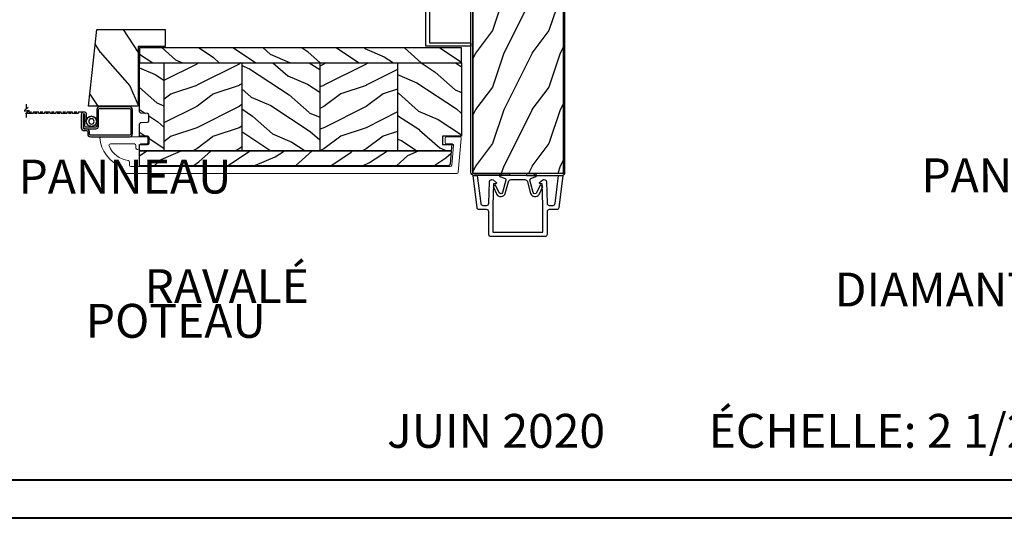
# Model space of a CAD drawing. Units: millimetres. Extents: x 986 to 32820, y -2000 to 1288.
# Drawn here: x 21472 to 21821, y -2000 to -1823 of the extents above; entities that cross this region are included whole.
import ezdxf

# ---------------------------------------------------------------- set-up
doc = ezdxf.new("R2010")
doc.units = ezdxf.units.MM
doc.header["$MEASUREMENT"] = 0
doc.layers.add('Text French-Texte Français', color=7, linetype='Continuous')
doc.styles.add('Century-12', font='GOTHIC.TTF', dxfattribs={"height": 12})
doc.styles.get("Standard").update_dxf_attribs({"font": 'arial.ttf', "height": 40})
pattern_1 = [(216.8699, (-523.9782826924295, 25.28080903545094), (44.99999876736678, 30.00000184894975), [7.5, -67.5]), (206.5651, (-514.9782826924295, 20.78080903545094), (-14.99998736911361, -15.00001964094571), [16.77051, -16.77051]), (198.4349, (-514.9782826924295, 13.28080903545094), (-30.00000651889442, -14.99997604834062), [9.48684, -37.94733])]
pattern_2 = [(336.8699, (-545.9686637491959, 7.976961458157575), (-48.48076309845398, 23.97114117833321), [7.5, -67.5]), (326.5651, (-546.571549432166, 18.02119009221752), (20.49039175088132, -5.490360297625255), [16.77051, -16.77051]), (318.4349, (-540.0763589037826, 21.77119009221752), (27.99036357346829, -18.48077973489104), [9.486839999999985, -37.94732999999994])]

# ---------------------------------------------------------------- blocks, each defined once
blk = doc.blocks.new('SIGNE DE COUPE')
at = {"color": 41}
for points in [[(0, 0), (0, 4.489701742127561)], [(0, -9.089882992940677), (0, -4.376253929691394)]]:
    blk.add_lwpolyline(points, dxfattribs=at)
blk.add_spline([(1.539024450652732, 1.211087471835452), (-2.081133447388993, -2.40658377140706), (2.263055001252951, -1.68304952275874), (-1.115759379921428, -5.300720766001252)], degree=3, dxfattribs=at)
blk = doc.blocks.new('PB-022')
h = blk.add_hatch()
h.set_pattern_fill('WOOD1', color=1, scale=15, angle=120, style=0, pattern_type=2)
h.set_pattern_definition([(336.8699, (214.3102308417527, 7.976961458157575), (-48.48076309845398, 23.97114117833321), [7.5, -67.5]), (326.5651, (213.7073451587827, 18.02119009221752), (20.49039175088132, -5.490360297625255), [16.77051, -16.77051]), (318.4349, (220.2025356871661, 21.77119009221752), (27.99036357346829, -18.48077973489104), [9.486839999999983, -37.94732999999993])])
h.paths.add_polyline_path([(113.9999999999999, -0.0003262952377554029), (-2.273736754432321e-13, 0), (-6.821210263296962e-13, -5.25), (113.9999999999999, -5.25)])
h = blk.add_hatch()
h.set_pattern_fill('WOOD1', color=1, scale=15, angle=120, style=0, pattern_type=2)
h.set_pattern_definition(pattern_2)
edge = h.paths.add_edge_path()
edge.add_line((8.599999999999909, -5.25), (-6.199485369506874e-13, -5.25))
edge.add_line((-6.198035321518693e-13, -5.25), (-2.272626531407695e-13, -22.57032629523673))
edge.add_arc((0.4999999999997727, -22.57032629523673), 0.4999999999999999, 180, 270)
edge.add_line((0.4999999999997726, -23.07032629523673), (2.799999999999955, -23.270326295237))
edge.add_arc((2.799999999999955, -23.770326295237), 0.4999999999999999, 0, 90, ccw=False)
edge.add_line((3.299999999999955, -23.770326295237), (3.299999999999955, -25.770326295237))
edge.add_arc((2.799999999999955, -25.770326295237), 0.4999999999999999, -90, 0, ccw=False)
edge.add_line((2.799999999999955, -26.270326295237), (0.4999999999997726, -26.47032629523682))
edge.add_arc((0.4999999999997727, -26.97032629523682), 0.5, 90, 180)
edge.add_line((-2.273736754432321e-13, -26.97032629523682), (-2.273736754432321e-13, -31.24644423484256))
edge.add_line((-2.273736754432321e-13, -31.24644423484256), (2.870781666181074, -31.2464442348425))
edge.add_arc((2.87078166618107, -31.7464442348425), 0.500000000000004, -6.0822458181064576e-12, 89.99999999999949, ccw=False)
edge.add_line((3.370781666181074, -31.74644423484256), (3.370781666180847, -33.74644423484256))
edge.add_arc((2.870781666180847, -33.74644423484256), 0.4999999999999999, -90, 0, ccw=False)
edge.add_line((2.870781666180847, -34.24644423484256), (-2.273736754432321e-13, -34.24644423484256))
edge.add_line((-2.273736754432321e-13, -34.24644423484256), (-2.273736754432321e-13, -36.45065315996489))
edge.add_line((-2.273736754432321e-13, -36.45065315996489), (8.599999999999909, -36.4506531599649))
edge.add_line((8.599999999999909, -36.4506531599649), (8.599999999999909, -5.25))
h = blk.add_hatch()
h.set_pattern_fill('WOOD1', color=1, scale=15, style=0, pattern_type=2)
h.set_pattern_definition(pattern_1)
h.paths.add_polyline_path([(8.599999999999909, -5.25), (8.599999999999909, -36.45065315996489), (36.20000000000005, -36.45065315996489), (36.20000000000005, -5.25)])
h = blk.add_hatch()
h.set_pattern_fill('WOOD1', color=1, scale=15, angle=120, style=0, pattern_type=2)
h.set_pattern_definition(pattern_2)
h.paths.add_polyline_path([(63.79999999999995, -5.25), (36.20000000000005, -5.249999999999998), (36.20000000000005, -36.45065315996489), (63.79999999999995, -36.45065315996489)])
h = blk.add_hatch()
h.set_pattern_fill('WOOD1', color=1, scale=15, style=0, pattern_type=2)
h.set_pattern_definition(pattern_1)
h.paths.add_polyline_path([(91.39999999999986, -5.25), (63.79999999999995, -5.25), (63.79999999999995, -36.45065315996489), (91.39999999999986, -36.45065315996489)])
h = blk.add_hatch()
h.set_pattern_fill('WOOD1', color=1, scale=15, angle=120, style=0, pattern_type=2)
h.set_pattern_definition([(336.8699, (-15.99038105676658, -2.303847577293357), (-48.48076309845399, 23.97114117833321), [7.5, -67.5]), (326.5651, (-16.5932667397366, 7.740381056766592), (20.49039175088132, -5.490360297625257), [16.77051, -16.77051]), (318.4349, (-10.09807621135331, 11.49038105676659), (27.99036357346829, -18.48077973489104), [9.486839999999999, -37.94732999999999])])
h.paths.add_polyline_path([(113.9999999999999, -5.249999999999999), (91.39999999999986, -5.25), (91.39999999999986, -36.4506531599649), (110.3780646027108, -36.45065315996489), (110.5733765303423, -34.24660615802878), (107.2737343790454, -34.24660615802878), (107.2737343790454, -31.25032629523776), (113.9999999999999, -31.25032629523776)])
h = blk.add_hatch()
h.set_pattern_fill('WOOD1', color=1, scale=15, angle=120, style=0, pattern_type=2)
h.set_pattern_definition([(23.13010000000004, (214.3102308417527, -49.67761461812247), (-48.48076309845398, -23.97114117833321), [7.5, -67.5]), (33.43490000000006, (213.7073451587827, -59.72184325218242), (20.49039175088132, 5.490360297625255), [16.77051, -16.77051]), (41.56510000000004, (220.2025356871661, -63.47184325218242), (27.99036357346829, 18.48077973489104), [9.486839999999972, -37.94732999999989])])
edge = h.paths.add_edge_path()
edge.add_arc((109.4571583734256, -41.20033986742322), 0.5000000000000017, 270.0001639942082, 354.9901191896647)
edge.add_line((109.9552481999444, -41.24400363636794), (110.3780646027108, -36.4506531599649))
edge.add_line((110.3780646027108, -36.4506531599649), (0, -36.45065315996489))
edge.add_line((0, -36.45065315996489), (-2.273736754432321e-13, -41.70065315996489))
edge.add_line((-2.273736754432321e-13, -41.70065315996489), (109.4571598045451, -41.70033986742118))
at = {"color": 4}
for p, q in [((8.599999999999909, -5.25), (8.599999999999909, -36.45065315996489)), ((36.20000000000005, -5.25), (36.20000000000005, -36.45065315996489)), ((63.79999999999995, -5.25), (63.79999999999995, -36.45065315996489)), ((91.39999999999986, -5.25), (91.39999999999986, -36.45065315996489))]:
    blk.add_line(p, q, dxfattribs=at)
blk.add_lwpolyline([(113.9999999999999, -5.25), (113.9999999999999, 0), (0, 0), (-6.821210263296962e-13, -5.25)], close=True, dxfattribs=at)
for points in [[(110.3780646027108, -36.45065315996489), (0, -36.45065315996489), (-2.273736754432321e-13, -34.24644423484256), (2.870781666180847, -34.24644423484256, 0.414213562373095), (3.370781666180847, -33.74644423484256), (3.370781666181074, -31.74644423484256, 0.4142135623731227), (2.870781666181074, -31.2464442348425), (-2.273736754432321e-13, -31.24644423484256), (-2.273736754432321e-13, -26.97032629523682, -0.414213562373095), (0.4999999999997726, -26.47032629523682), (2.799999999999955, -26.270326295237, 0.414213562373095), (3.299999999999955, -25.770326295237), (3.299999999999955, -23.770326295237, 0.414213562373095), (2.799999999999955, -23.270326295237), (0.4999999999997726, -23.07032629523673, -0.414213562373095), (-2.273736754432321e-13, -22.57032629523673), (-6.821210263296962e-13, -5.25), (113.9999999999999, -5.25), (113.9999999999999, -31.25032629523776), (107.2737343790454, -31.25032629523776), (107.2737343790454, -34.24660615802878), (110.5733765303423, -34.24660615802878), (110.3780646027108, -36.4506531599649)], [(110.3780646027108, -36.45065315996489), (109.9552481999444, -41.24400363636794, -0.3883647183578968), (109.4571598045451, -41.70065315996489), (0, -41.70065315996489), (0, -36.45065315996489)]]:
    blk.add_lwpolyline(points, format="xyb", close=True, dxfattribs=at)
blk = doc.blocks.new('*U1223')
h = blk.add_hatch()
h.set_pattern_fill('WOOD1', color=1, scale=50, angle=-60.00000000000001, style=0, pattern_type=2)
h.set_pattern_definition([(203.1300999999999, (9754.321094398445, -25729.93093597319), (161.6025436615134, 79.90380392777726), [24.99999999999994, -224.9999999999995]), (213.4348999999999, (9756.330713341682, -25696.45017385966), (-68.30130583627108, -18.30120099208413), [55.90169999999985, -55.90169999999985]), (221.5651, (9734.680078247067, -25683.95017385966), (-93.30121191156103, -61.60259911630339), [31.62279999999999, -126.4911])])
h.paths.add_polyline_path([(0, -1.455191522836685e-11), (42.27329647517763, 1.455191522836685e-11), (42.27329647517763, -19.22644123935606), (54.27329647517763, -19.22644123935606), (54.27329647517763, 29.34125085569394), (0, 35.04560417706671)])
at = {"color": 4}
blk.add_lwpolyline([(0, 35.04560417706671), (54.27329647517763, 29.34125085569394), (54.27329647517763, -19.22644123935606), (42.27329647517763, -19.22644123935606), (42.27329647517763, 0), (0, 0)], close=True, dxfattribs=at)
blk = doc.blocks.new('CM-006')
at = {"color": 41}
blk.add_lwpolyline([(1.399663181513347, -0.4466078295636606), (1.359918430071161, -0.1165625663983008, 0.03873202468494066), (1.508616354926914, 0.1059796048365769), (1.828748076265924, 0.1955630965971835), (1.665725859740007, 0.4852755021365596, 0.03873202468492509), (1.717941627107052, 0.7477818915299821), (1.979422654049813, 0.9530553519499136), (1.717941627107052, 1.158328812369305, 0.03873202468536949), (1.665725859739496, 1.420835201765357), (1.828748076265413, 1.71054760730317), (1.508616354925834, 1.800131099064814, 0.03873202468518958), (1.359918430070138, 2.022673270300217), (1.399663181512267, 2.352718533462948), (1.069617918350048, 2.312973782020265, 0.03873202468545896), (0.8470757471135926, 2.461671706876544), (0.7574922553529859, 2.781803428215582), (0.4677798498152015, 2.618781211690688, 0.03873202468519166), (0.2052734604201873, 2.670996979057207), (-2.273736754432321e-13, 2.932478005999954), (-0.2052734604196758, 2.670996979057207, 0.0387320246853078), (-0.4677798498162247, 2.618781211690177), (-0.7574922553529859, 2.781803428215582), (-0.8470757471135926, 2.461671706876018, 0.03873202468510488), (-1.069617918348968, 2.312973782021317), (-1.39966318151329, 2.352718533463474), (-1.359918430071161, 2.022673270300217, 0.03873202468524476), (-1.508616354926858, 1.800131099063236), (-1.828748076265924, 1.71054760730317), (-1.66572585973995, 1.420835201764831, 0.03873202468511912), (-1.717941627107052, 1.158328812369831), (-1.979422654049756, 0.9530553519504252), (-1.717941627107052, 0.7477818915305221, 0.03873202468523698), (-1.665725859740519, 0.485275502135508), (-1.828748076265924, 0.1955630965971835), (-1.508616354925834, 0.1059796048365769, 0.03873202468527422), (-1.359918430070593, -0.1165625663993524), (-1.39966318151329, -0.4466078295631206), (-1.069617918350048, -0.4068630781204519, 0.03873202468502272), (-0.8470757471135926, -0.5555610029767166), (-0.7574922553529859, -0.8756927243152433), (-0.4677798498146331, -0.7126705077898237, 0.0387320246851915), (-0.2052734604201873, -0.7648862751568544), (-7.958078640513122e-13, -1.026367302099089), (0.2052734604191642, -0.7648862751563428, 0.03873202468523886), (0.4677798498141783, -0.7126705077903495), (0.7574922553529859, -0.8756927243152433), (0.8470757471135926, -0.555561002975665, 0.03873202468510744), (1.069617918349024, -0.4068630781204519)], format="xyb", close=True, dxfattribs=at)
blk.add_circle((0, 0.9530553519499989), 0.9530553519499998, dxfattribs=at)
blk = doc.blocks.new('CM-008')
at = {"color": 41}
blk.add_line((2.527690750416411, 17.51700000000002), (2.527690750416411, 16.882), dxfattribs=at)
blk.add_lwpolyline([(0.3051907504164433, 16.882), (0.3051907504164433, 16.24699999999999), (2.527690750416411, 16.24699999999999, 1), (2.527690750416411, 18.15200000000001), (-2.095109249583572, 18.15199999999999, 0.4142135623730951), (-3.111109249583592, 17.13599999999999), (-3.111109249583649, 16.24699999999999, -0.4142135623730951), (-3.492109249583621, 15.86599999999999), (-4.306499999999971, 15.86599999999999, 0.4142135623730951), (-5.322500000000048, 14.84999999999999), (-5.322500000000048, 1.015999999999998, 0.4142135623730951), (-4.306499999999971, 0), (4.306499999999971, 0, 0.4142135623730951), (5.322499999999991, 1.015999999999998), (5.322499999999991, 11.63823209490572, 0.4040262258351615), (4.341957888649688, 12.65361317515713), (-1.473405957827254, 12.65392827097435, -0.4040262258351585), (-1.84110924958361, 13.03469617606863), (-1.84110924958361, 16.501, -0.4142135623730951), (-1.460109249583581, 16.882), (2.527690750416411, 16.882, 1), (2.527690750416411, 17.517), (-2.095109249583572, 17.51699999999999, 0.4142135623730951), (-2.476109249583601, 17.13599999999999), (-2.476109249583601, 13.03469617606861, 0.4040262258351577), (-1.495567138233298, 12.01931509581721), (4.319796708243643, 12.019, -0.4040262258351584), (4.6875, 11.63823209490572), (4.6875, 1.015999999999998, -0.4142135623730951), (4.306499999999971, 0.634999999999998), (-4.306499999999971, 0.634999999999998, -0.4142135623730951), (-4.687500000000057, 1.015999999999998), (-4.6875, 14.84999999999999, -0.4142135623730951), (-4.306499999999971, 15.23099999999999), (-3.492109249583621, 15.231, 0.4142135623730951), (-2.476109249583601, 16.24699999999999)], format="xyb", dxfattribs=at)
blk.add_arc((-1.460109249583581, 16.501), 1.016, 90, 180, dxfattribs=at)
blk = doc.blocks.new('PB-011')
at = {"color": 181, "lineweight": 15}
blk.add_lwpolyline([(67.0883578806147, -13.00000000000003, 0.4312649628812478), (67.38785578049453, -12.68265041880821, 0.3031882914849114), (59.79687762624701, -2.626896512443722, -0.3190548087948019), (59.4614581929539, -2.154759628624589), (59.4614581929539, -0.5000000000000284, 0.414213562373095), (58.96145819295384, 0), (-58.96145819295384, 0, 0.3888787318529991), (-59.45955554199975, -0.4564221286261727), (-60.50941950431081, -12.45642212862617, 0.4400105308918229), (-60.01132215526491, -13), (-55.31001365419564, -13, 0.414213562373095), (-54.81001365419564, -12.5), (-54.81001365419564, -10.99999999999997, 0.414213562373095), (-55.31001365419564, -10.49999999999997), (-57.28305090259175, -10.49999999999994, -0.4400105308918321), (-57.78114825163766, -9.956422128626116), (-57.16872760695617, -2.956422128626116, -0.3888787318529909), (-56.67063025791032, -2.5), (56.4614581929539, -2.500000000000028, -0.414213562373095), (56.9614581929539, -3.000000000000028), (56.9614581929539, -4.100000000020287, 0.3708630677804771), (57.38662001250862, -4.594367521958844, -0.2577115018827646), (64.16799104683219, -9.799933352244011, -0.5406219253432095), (63.70976257057248, -10.49999999999997), (55.14785578049526, -10.50000000000003, -0.414213562373095), (54.64785578049526, -10.00000000000003), (54.64785578049526, -9.000000000000028, 0.414213562373095), (54.14785578049526, -8.500000000000028), (53.94785578049454, -8.500000000000028, 0.414213562373095), (53.44785578049454, -9.000000000000028), (53.44785578049454, -10.00000000000003, -0.414213562373095), (52.94785578049454, -10.50000000000003), (50.94785578049448, -10.50000000000003, 0.414213562373095), (50.44785578049448, -11.00000000000003), (50.44785578049459, -12.50000000000003, 0.414213562373095), (50.94785578049459, -13.00000000000003)], format="xyb", close=True, dxfattribs=at).dxf.unprotected_set("ltscale", 0)
blk = doc.blocks.new('D-013')
at = {"color": 181}
blk.add_lwpolyline([(-10.07759814586626, -19.41000000000003, 0.6291616203247365), (-8.793590705915221, -20.02648734721248), (-7.693668531661046, -19.14509093266219, 0.7086546969854443), (-7.849999999999966, -18.69999999999999), (-8.599999999999966, -18.69999999999999), (-8.849999999999966, -11.05000000000001), (-8.849999999999966, -1.5), (0, -1.5), (8.850000000000023, -1.5), (8.850000000000023, -11.05000000000001), (8.600000000000023, -18.69999999999999), (7.850000000000023, -18.69999999999999, 0.7086546969854443), (7.693668531661103, -19.14509093266219), (8.793590705915278, -20.02648734721248, 0.6291616203247365), (10.07759814586632, -19.41000000000003), (10.32709150294426, -11.77550327341493, -0.4046773417766824), (11.07669133644652, -11.05000000000001), (12.42367496782401, -11.05000000000001, -0.3788661086953142), (13.16808458155504, -11.70859799244613), (14.38873526181175, -21.65000000000003), (15.90000000000003, -21.65000000000003), (14.49517247838895, -10.20859799244613, 0.3788661086953151), (13.75076286465793, -9.550000000000011), (11.10000000000002, -9.550000000000011, -0.414213562373096), (10.35000000000002, -8.800000000000011), (10.35000000000002, -0.75, 0.4142135623730951), (9.600000000000023, 0), (0, 0), (-9.599999999999966, 0, 0.4142135623730951), (-10.34999999999997, -0.75), (-10.34999999999997, -8.800000000000011, -0.4142135623730977), (-11.09999999999997, -9.550000000000011), (-13.75076286465787, -9.549999999999955, 0.3788661086953151), (-14.49517247838889, -10.20859799244607), (-15.89999999999998, -21.65000000000003), (-14.38873526181169, -21.65000000000003), (-13.16808458155492, -11.70859799244613, -0.3788661086953142), (-12.42367496782396, -11.05000000000001), (-11.07669133644646, -11.05000000000001, -0.4046773417766822), (-10.3270915029442, -11.77550327341493)], format="xyb", close=True, dxfattribs=at)
blk = doc.blocks.new('D-014')
at = {"color": 2, "ltscale": 0.02}
blk.add_lwpolyline([(0, 0), (-5.600000000000023, 0, -2.414213562373483), (-6.099999999999909, 0.5), (-4.555228431974342, 1.062250869502009, 0.3888787318529986), (-4.243275590492601, 1.661506702446246), (-5.426114311093784, 6.075920904889273, 0.5744410672841233), (-6.626372654391957, 6.224058686214732), (-7.896622081037435, 3.499999999999972), (-8.802929868074159, 3.922618261740666), (-7.4971950118167, 6.722775697335436, -0.6179531665897466), (-4.474703804962189, 6.388911862307822), (-3.363322657900085, 2.241180954897487, 0.3394542588633789), (-2.39739683161099, 1.5), (0, 1.5), (2.39739683161099, 1.5, 0.3394542588633789), (3.363322657900085, 2.241180954897487), (4.474703804962189, 6.388911862307822, -0.6179531665897466), (7.4971950118167, 6.722775697335436), (8.802929868074159, 3.922618261740666), (7.896622081037435, 3.499999999999972), (6.626372654391957, 6.224058686214732, 0.5744410672841233), (5.426114311093784, 6.075920904889273), (4.243275590492601, 1.661506702446246, 0.3888787318529986), (4.555228431974342, 1.062250869502009), (6.099999999999909, 0.5, -2.414213562373483), (5.600000000000023, 0)], format="xyb", close=True, dxfattribs=at)
blk = doc.blocks.new('PB-052')
h = blk.add_hatch()
h.set_pattern_fill('WOOD1', color=1, scale=20, style=0, pattern_type=2)
h.set_pattern_definition([(216.8699, (-47.33316571198327, -80.18674067131604), (59.99999835648904, 40.00000246526633), [10, -90]), (206.5651, (-35.33316571198327, -86.18674067131604), (-19.99998315881815, -20.00002618792761), [22.36068, -22.36068]), (198.4349, (-35.33316571198327, -96.18674067131604), (-40.00000869185922, -19.99996806445416), [12.64912, -50.59644])])
h.paths.add_polyline_path([(100.7448576658244, 32), (100.7448576658244, 24.99999999999955), (97.74485766582438, 24.99999999999955), (97.74485766582438, 31.99999999999955), (88.2448576658262, 32), (88.2448576658262, 24.99999999999955), (85.2448576658262, 24.99999999999955), (85.2448576658262, 31.99999999999955), (75.7448576658262, 32), (75.7448576658262, 24.99999999999955), (72.7448576658262, 24.99999999999955), (72.7448576658262, 31.99999999999955), (9.123368727159686e-12, 32), (0, 0), (72.7448576658262, 4.583000645652646e-13), (72.74485766582619, 7.000000000000455), (75.7448576658262, 7.000000000000453), (75.7448576658262, 3.552713678800501e-15), (85.2448576658262, 4.511946372076636e-13), (85.2448576658262, 7.000000000000455), (88.2448576658262, 7.000000000000455), (88.2448576658262, 3.552713678800501e-15), (97.74485766582438, 4.547473508864641e-13), (97.74485766582438, 7.000000000000455), (100.7448576658244, 7.000000000000455), (100.7448576658244, 0), (167.0000000000073, 0), (167.0000000000073, 32)])
at = {"color": 4}
blk.add_lwpolyline([(167.0000000000073, 0), (167.0000000000073, 32), (100.7448576658244, 32), (100.7448576658244, 24.99999999999955), (97.74485766582438, 24.99999999999955), (97.74485766582438, 31.99999999999955), (88.2448576658262, 32), (88.2448576658262, 24.99999999999955), (85.2448576658262, 24.99999999999955), (85.2448576658262, 31.99999999999955), (75.7448576658262, 32), (75.7448576658262, 24.99999999999955), (72.7448576658262, 24.99999999999955), (72.7448576658262, 31.99999999999955), (9.094947017729282e-12, 32), (0, 0), (72.7448576658262, 4.547473508864641e-13), (72.7448576658262, 7.000000000000455), (75.7448576658262, 7.000000000000455), (75.7448576658262, 0), (85.2448576658262, 4.547473508864641e-13), (85.2448576658262, 7.000000000000455), (88.2448576658262, 7.000000000000455), (88.2448576658262, 0), (97.74485766582438, 4.547473508864641e-13), (97.74485766582438, 7.000000000000455), (100.7448576658244, 7.000000000000455), (100.7448576658244, 0)], close=True, dxfattribs=at)
blk = doc.blocks.new('PB-207')
at = {"color": 181}
blk.add_lwpolyline([(71.3230799746976, 0.3131727983639081), (0.8131727983643735, 0.3131727983639081, -0.414213562373095), (0.3131727983643735, 0.8131727983639081), (0.3131727983716495, 13.33598266091563), (-0.3368272016298057, 13.33598266091586), (-0.3368272016370817, 0.8131727983639081, 0.4142135623716068), (0.8131727983643735, -0.3368272016359555), (71.3230799746976, -0.3368272016359555)], format="xyb", close=True, dxfattribs=at)
blk = doc.blocks.new('PB-032-M')
at = {"color": 181}
blk.add_lwpolyline([(35.05837885281761, -6.258685160092824, 0.1682775418279684), (34.96106840443747, -6.271769414567075), (34.52715340775612, -6.490596438523852, -0.4039525268300109), (34.26179522707699, -6.408299330732035, 0.2206743920260995), (34.05837885281841, -6.25868516009271, 0.1682775418279497), (33.96106840443827, -6.271769414566961), (33.52715340775691, -6.490596438523738, -0.4039525268305474), (33.26179522707753, -6.408299330731296, 0.2736782324282633), (32.99884451873822, -6.25271859878049), (32.03318513206699, -6.25271859878049, 0.414213562373095), (31.73318513206701, -6.552718598780501), (31.73318513206704, -9.452718598751744, 0.414213562373095), (32.03318513206702, -9.752718598751756), (32.99884451873277, -9.752718598751756, 0.2736782324343584), (33.2617952270752, -9.597137866794924, -0.4039525268372136), (33.52715340775691, -9.51484075899856), (33.96106840443827, -9.733667782955337, 0.1682775418279495), (34.05837885281844, -9.746752037429587, 0.2206743920260996), (34.26179522707699, -9.597137866790263, -0.403952526829956), (34.52715340775612, -9.514840758998446), (34.96106840443747, -9.733667782955223, 0.1682775418279684), (35.05837885281761, -9.746752037429474, 0.2206743920260747), (35.26179522707619, -9.597137866790149, -0.4039525268299776), (35.52715340775526, -9.514840758998304), (35.96106840443665, -9.733667782955138, 0.1682775418279844), (36.05837885281679, -9.74675203742936, 0.2206743920261224), (36.26179522707534, -9.597137866790035, -0.4039525268302382), (36.52715340775401, -9.514840758997593), (36.83393108141894, -9.669551349454139, -0.2831496351521797), (36.99884451873913, -9.93741627919178), (36.99884451873913, -15.69999999999962, -0.414213562373012), (36.69884451873918, -15.99999999999955), (36.09884451874018, -15.99999999999955, -0.4142135623731087), (35.79884451874022, -15.69999999999956), (35.79884451874022, -11.25271859875446, 0.4142135623730673), (35.49884451874027, -10.95271859875447), (30.93318513206947, -10.95271859875425, -0.4142135623729181), (30.53318513206949, -10.5527185987545), (30.53318513206619, -5.452718598754444, -0.4142135623732719), (30.9331851320662, -5.052718598754183), (35.49884451873822, -5.052718598754183, 0.4142135623732339), (35.79884451873818, -4.752718598754029), (35.79884451873659, -1.599983434870268, 0.4141973893050128), (35.49886108432383, -1.299983435327761), (18.08892812817294, -1.299022082791652, 0.4142297356259974), (17.78891156258578, -1.599022082334301), (17.78891156258578, -7.299005516289924, 0.414213562373081), (18.08891156258574, -7.599005516289907), (19.73891156259344, -7.599005516289992, -0.414213562373095), (20.13891156259342, -7.999005516289969), (20.13891156259342, -15.19900551628979, -0.414213562373081), (19.83891156259324, -15.49900551628977), (19.12360924302209, -15.49900551628977, -0.2831496351521834), (18.85574431328445, -15.33409207896958), (18.70103372283063, -15.02731440531002, -0.4039525268302643), (18.78333083062307, -14.76195622463135, 0.220674392026118), (18.9329450012624, -14.5585398503728, 0.1682775418279972), (18.91986074678817, -14.46122940199265), (18.70103372283131, -14.02731440531127, -0.4039525268299448), (18.78333083062319, -13.7619562246322, 0.220674392026076), (18.93294500126251, -13.55853985037362, 0.1682775418279675), (18.91986074678823, -13.46122940199348), (18.70103372283148, -13.02731440531213, -0.4039525268299748), (18.7833308306233, -12.761956224633, 0.220674392026095), (18.93294500126262, -12.55853985037444, 0.1682775418279481), (18.91986074678834, -12.46122940199427), (18.7010337228316, -12.02731440531292, -0.4039525268296321), (18.78333083062338, -11.76195622463374, 0.220674392026076), (18.93294500126271, -11.55853985037515, 0.1682775418279675), (18.91986074678846, -11.46122940199501), (18.70103372283168, -11.02731440531366, -0.4039525268299748), (18.7833308306235, -10.76195622463453, 0.220674392026095), (18.93294500126282, -10.55853985037598, 0.1682775418279481), (18.91986074678857, -10.46122940199581), (18.7010337228318, -10.02731440531446, -0.4039525268305392), (18.78333083062392, -9.761956224635071, 0.2736782324196623), (18.9389115625745, -9.499005516305289), (18.93891156258701, -9.099005516299087, 0.4142135623822104), (18.63891156258683, -8.799005516289753), (15.73891156260152, -8.799005516289725, 0.4142135623822105), (15.43891156260133, -9.099005516299087), (15.43891156261384, -9.499005516305289, 0.2736782324196623), (15.59449229456442, -9.761956224635071, -0.4039525268305393), (15.67678940235655, -10.02731440531446), (15.45796237839977, -10.46122940199581, 0.1682775418279482), (15.44487812392552, -10.55853985037598, 0.220674392026095), (15.59449229456484, -10.76195622463453, -0.403952526829975), (15.67678940235666, -11.02731440531366), (15.45796237839988, -11.46122940199501, 0.1682775418279676), (15.44487812392563, -11.55853985037515, 0.2206743920260761), (15.59449229456496, -11.76195622463374, -0.4039525268296322), (15.67678940235675, -12.02731440531292), (15.4579623784, -12.46122940199427, 0.1682775418279482), (15.44487812392572, -12.55853985037444, 0.220674392026095), (15.59449229456504, -12.761956224633, -0.403952526829975), (15.67678940235686, -13.02731440531213), (15.45796237840011, -13.46122940199348, 0.1682775418279676), (15.44487812392583, -13.55853985037362, 0.2206743920260761), (15.59449229456516, -13.7619562246322, -0.4039525268299448), (15.67678940235703, -14.02731440531127), (15.45796237840017, -14.46122940199265, 0.1682775418279975), (15.44487812392595, -14.5585398503728, 0.220674392026118), (15.59449229456527, -14.76195622463135, -0.4039525268302645), (15.67678940235771, -15.02731440531002), (15.5220788119039, -15.33409207896958, -0.2831496351521834), (15.25421388216625, -15.49900551628977), (14.53891156260261, -15.49900551628983, -0.4142135623728177), (14.23891156260242, -15.1990055162901), (14.23891156259592, -7.999005516290254, -0.4142135623733448), (14.63891156259592, -7.599005516289907), (16.28891156258874, -7.599005516289907, 0.4142135623730813), (16.58891156258869, -7.299005516289924), (16.58891156258869, -1.599018053878495, 0.4142258027526147), (16.28889902526203, -1.299018054140475), (-6.907650308523216, -1.299987463197454, 0.4142013220994903), (-7.20763777119646, -1.599987462935474), (-7.20763777119646, -7.300000000000239, 0.414213562373081), (-6.907637771196505, -7.600000000000222), (-5.257637771188797, -7.60000000000025, -0.414213562373095), (-4.85763777118882, -8.000000000000284), (-4.85763777118882, -15.20000000000013, -0.4142135623731088), (-5.157637771189002, -15.50000000000009), (-5.872940090760153, -15.50000000000009, -0.2831496351521834), (-6.140805020497794, -15.33508656267989), (-6.295515610951611, -15.02830888902034, -0.4039525268302643), (-6.213218503159169, -14.76295070834166, 0.220674392026118), (-6.063604332519844, -14.55953433408311, 0.1682775418279972), (-6.076688586994067, -14.46222388570297), (-6.295515610950929, -14.02830888902159, -0.4039525268299448), (-6.213218503159055, -13.76295070834252, 0.220674392026076), (-6.063604332519731, -13.55953433408393, 0.1682775418279675), (-6.07668858699401, -13.46222388570379), (-6.295515610950758, -13.02830888902244, -0.4039525268299748), (-6.213218503158942, -12.76295070834331, 0.220674392026095), (-6.063604332519617, -12.55953433408476, 0.1682775418279481), (-6.076688586993896, -12.46222388570459), (-6.295515610950645, -12.02830888902324, -0.4039525268296321), (-6.213218503158856, -11.76295070834405, 0.220674392026076), (-6.063604332519532, -11.55953433408547, 0.1682775418279675), (-6.076688586993782, -11.46222388570533), (-6.295515610950559, -11.02830888902398, -0.4039525268299748), (-6.213218503158743, -10.76295070834485, 0.220674392026095), (-6.063604332519418, -10.55953433408629, 0.1682775418279481), (-6.076688586993669, -10.46222388570612), (-6.295515610950446, -10.02830888902477, -0.4039525268305392), (-6.213218503158316, -9.762950708345386, 0.2736782324196623), (-6.057637771207737, -9.500000000015604), (-6.057637771195232, -9.100000000009402, 0.4142135623822104), (-6.357637771195414, -8.800000000000068), (-9.257637771180725, -8.80000000000004, 0.4142135623822105), (-9.557637771180907, -9.100000000009402), (-9.557637771168388, -9.500000000015604, 0.2736782324196623), (-9.402057039217809, -9.762950708345386, -0.4039525268305393), (-9.319759931425693, -10.02830888902477), (-9.53858695538247, -10.46222388570612, 0.1682775418279482), (-9.551671209856721, -10.55953433408629, 0.220674392026095), (-9.402057039217397, -10.76295070834485, -0.403952526829975), (-9.31975993142558, -11.02830888902398), (-9.538586955382357, -11.46222388570533, 0.1682775418279676), (-9.551671209856607, -11.55953433408547, 0.2206743920260761), (-9.402057039217283, -11.76295070834405, -0.4039525268296322), (-9.31975993142548, -12.02830888902324), (-9.538586955382257, -12.46222388570459, 0.1682775418279482), (-9.551671209856508, -12.55953433408476, 0.220674392026095), (-9.402057039217183, -12.76295070834331, -0.403952526829975), (-9.319759931425367, -13.02830888902244), (-9.538586955382144, -13.46222388570379, 0.1682775418279676), (-9.551671209856394, -13.55953433408393, 0.2206743920260761), (-9.40205703921707, -13.76295070834252, -0.4039525268299448), (-9.319759931425224, -14.02830888902159), (-9.538586955382058, -14.46222388570297, 0.1682775418279975), (-9.55167120985628, -14.55953433408311, 0.220674392026118), (-9.402057039216956, -14.76295070834166, -0.4039525268302645), (-9.319759931424514, -15.02830888902034), (-9.474470521878331, -15.33508656267989, -0.2831496351521834), (-9.742335451615972, -15.50000000000009), (-10.45763777117963, -15.50000000000014, -0.4142135623728177), (-10.75763777117982, -15.20000000000041), (-10.75763777118632, -8.000000000000625, -0.4142135623733656), (-10.35763777118632, -7.60000000000025), (-8.707637771193731, -7.60000000000025, 0.4142135623731088), (-8.40763777119355, -7.300000000000267), (-8.407637771193635, -5.093649154267325, 0.3419987131197076), (-8.482637769783224, -4.996824572432871, -0.774596669241513), (-8.482637769783594, -4.803175408763877, 0.3419987131195896), (-8.407637771193464, -4.706350826929395), (-8.407637771193649, -4.093649173071185, 0.3419987131195777), (-8.482637769783125, -3.996824591236702, -0.7745966692413617), (-8.482637769783622, -3.803175427568135, 0.3419987131196692), (-8.407637771193492, -3.706350845733255), (-8.40763777119355, -1.600000000000279, 0.414213562373095), (-8.707637771193731, -1.300000000000267), (-35.49884451874027, -1.300000000000068, 0.4142135623730951), (-35.79884451874022, -1.60000000000008), (-35.79884451874022, -15.70000000000002, -0.4142135623730953), (-36.09884451874018, -16.00000000000003), (-36.69884451873736, -16, -0.4142135623730951), (-36.99884451873731, -15.70000000000002), (-36.99884451873731, -0.3000000000000114, -0.4142135623730951), (-36.69884451873736, 0), (36.69884451873736, 0, -0.414213562373095), (36.99884451873731, -0.3000000000000114), (36.998844518738, -6.068020918331143, -0.2831496351522118), (36.8339310814178, -6.335885848068813), (36.52715340775401, -6.490596438524705, -0.403952526830293), (36.26179522707534, -6.408299330732262, 0.2206743920261057), (36.05837885281679, -6.258685160092938, 0.168277541828016), (35.96106840443665, -6.27176941456716), (35.52715340775526, -6.490596438523994, -0.4039525268299227), (35.26179522707619, -6.408299330732149, 0.2206743920260747)], format="xyb", close=True, dxfattribs=at)

msp = doc.modelspace()

# ---------------------------------------------------------------- linework, layer by layer
at = {"color": 51}
for p, q in [((21474.98751402994, -1856.31309756091), (21475.01887089816, -1856.31309756091)), ((21476.59431796444, -1856.134559680891), (21475.59431796444, -1856.134559680891)), ((21478.59431796444, -1856.634559680891), (21477.59431796444, -1856.634559680891)), ((21480.59431796444, -1856.134559680891), (21479.59431796444, -1856.134559680891)), ((21482.59431796444, -1856.634559680891), (21481.59431796444, -1856.634559680891)), ((21484.59431796444, -1856.134559680891), (21483.59431796444, -1856.134559680891)), ((21486.59431796444, -1856.634559680891), (21485.59431796444, -1856.634559680891)), ((21488.59431796444, -1856.134559680891), (21487.59431796444, -1856.134559680891)), ((21490.60734548142, -1856.634559680891), (21489.60734548142, -1856.634559680891)), ((21492.59431796444, -1856.134559680891), (21491.59431796444, -1856.134559680891))]:
    msp.add_line(p, q, dxfattribs=at)
at = {"color": 163, "lineweight": 40}
msp.add_lwpolyline([(21155.83374590903, -712.4158284609903), (22142.26895401507, -712.4158284609903), (22142.26895401479, -2000.000000004214), (21155.83374590875, -2000.000000004214)], close=True, dxfattribs=at)
msp.add_lwpolyline([(21155.83374590903, -712.4158284609903), (22142.26895401507, -712.4158284609903), (22142.26895401479, -2000.000000004214), (21155.83374590875, -2000.000000004214)], close=True, dxfattribs=at)
at = {"color": 41, "lineweight": 40}
msp.add_lwpolyline([(21169.44171869281, -726.0238012452173), (21169.44171869253, -1986.392027220459), (22128.66098123073, -1986.392027220459), (22128.66098123101, -726.0238012452173)], close=True, dxfattribs=at)
at = {"color": 51}
for points in [[(21474.60442770408, -1856.634559680891), (21474.90365153177, -1856.634559680891)], [(21495.10734548142, -1856.134559680891), (21493.10734548142, -1856.134559680891), (21493.10734548142, -1856.634559680891), (21491.10734548142, -1856.634559680891), (21491.10734548142, -1856.134559680891), (21489.10734548142, -1856.134559680891), (21489.10734548142, -1856.634559680891), (21487.10734548142, -1856.634559680891), (21487.10734548142, -1856.134559680891), (21485.10734548142, -1856.134559680891), (21485.10734548142, -1856.634559680891), (21483.10734548142, -1856.634559680891), (21483.10734548142, -1856.134559680891), (21481.10734548142, -1856.134559680891), (21481.10734548142, -1856.634559680891), (21479.10734548142, -1856.634559680891), (21479.10734548142, -1856.134559680891), (21477.10734548142, -1856.134559680891), (21477.10734548142, -1856.634559680891), (21475.10734548142, -1856.634559680891), (21475.10734548142, -1856.134559680891)]]:
    msp.add_lwpolyline(points, dxfattribs=at)

# ---------------------------------------------------------------- block references
at = {"xscale": -1}
for name, p, rotation in [('PB-052', (21632.80684548142, -1877.936924136125), 270), ('PB-207', (21632.49367268046, -1878.25009693448), 270), ('CM-006', (21496.82015933613, -1859.457870243995), 270), ('D-013', (21648.80684548141, -1900.236924136128), 180), ('D-014', (21648.80684548142, -1878.586924136121), 180)]:
    msp.add_blockref(name, p, dxfattribs=dict(at, rotation=rotation))
for name, p, rotation in [('PB-032-M', (21616.15684548143, -1795.881304328076), 90.00000000000001), ('PB-207', (21665.1200182795, -1878.25009693448), 90), ('CM-008', (21512.30684548142, -1859.614750431306), 90.00000000000001), ('PB-011', (21568.17600336202, -1877.937097066509), 180)]:
    msp.add_blockref(name, p, dxfattribs=dict(rotation=rotation))
at = {"xscale": 0.5, "yscale": 0.5, "zscale": 0.5, "rotation": 90.00000000000001}
msp.add_blockref('*U1223', (21514.30684649147, -1854.073797212922), dxfattribs=at)
msp.add_blockref('PB-022', (21514.80684548142, -1833.43712669694))
at = {"color": 51, "xscale": 0.3500000000021828, "yscale": 0.3500000000021828, "zscale": 0.3500000000021828}
msp.add_blockref('SIGNE DE COUPE', (21474.80145968238, -1854.938957301901), dxfattribs=at)

# ---------------------------------------------------------------- texts
at = {"layer": 'Text French-Texte Français', "char_height": 12, "attachment_point": 1, "style": 'Century-12'}
for s, width, gutter_width, insert in [('\\pi100.49402;PANNEAU PLAT EXTÉRIEUR\\P\\pi130.85704;RAVALÉ INTÉRIEUR ', 403.2994003626627, 50, (19946.295342916, -1871.789112634999)), ('\\pi100.49402;PANNEAU PLAT EXTÉRIEUR\\P\\pi124.57968;DIAMANT INTÉRIEUR ', 403.2994003626627, 50, (20266.03509709642, -1872.992041205182)), ('\\pi100.49402;PANNEAU PLAT EXTÉRIEUR\\P\\pi130.85704;RAVALÉ INTÉRIEUR ', 403.2994003626627, 50, (20585.77485127496, -1872.553070109418)), ('\\pi91.70349;AVEC POTEAU', 296.5463468046946, 60, (21495.76392031043, -1904.073822122599))]:
    msp.add_mtext_dynamic_manual_height_columns(s, width=width, gutter_width=gutter_width, heights=[0], dxfattribs=dict(at, insert=insert))
at = {"layer": 'Text French-Texte Français', "insert": (21799.88715826046, -1969.041272460408), "char_height": 12, "width": 1245.752527167906, "attachment_point": 5}
msp.add_mtext('{\\fCentury Gothic|b0|i0|c0|p34;JUIN 2020^I^I        ÉCHELLE: 2 1/2" = 1\'-0"^I^I^I  PAGE 18/25}', dxfattribs=at)

doc.saveas('drawing.dxf')
